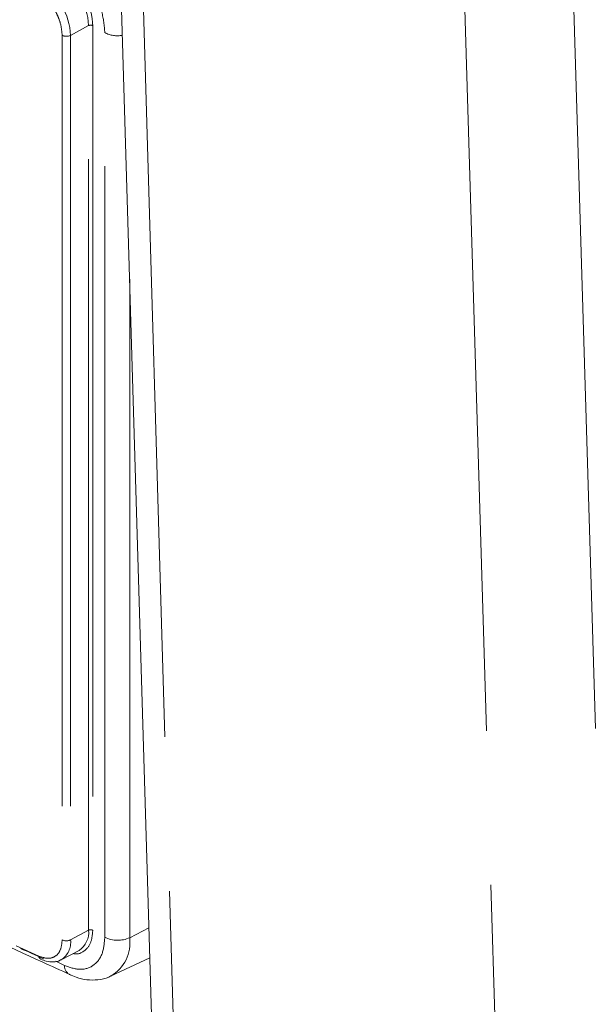
# Model space of a CAD drawing. Units: inches. Extents: x 2 to 270, y 2 to 173.
# Drawn here: x 227 to 229, y 57 to 59 of the extents above; entities that cross this region are included whole.
import ezdxf

# ---------------------------------------------------------------- set-up
doc = ezdxf.new("R2010")
doc.units = ezdxf.units.IN
doc.header["$LTSCALE"] = 8
doc.header["$MEASUREMENT"] = 0
doc.linetypes.add('PHANTOM', pattern=[0.5, 0.25, -0.05, 0.05, -0.05, 0.05, -0.05])

msp = doc.modelspace()

# ---------------------------------------------------------------- linework, layer by layer
at = {"color": 8, "linetype": 'PHANTOM', "lineweight": 0}
for p, q in [((227.888917, 41.603589), (227.351512, 59.684784)), ((228.187701, 59.611664), (228.717038, 41.801938)), ((228.470459, 59.617376), (229.001134, 41.762622)), ((227.215468, 59.441831), (227.168768, 59.416691)), ((227.215468, 57.095089), (227.215468, 59.441831)), ((227.226406, 59.441721), (227.226406, 57.094978)), ((227.257633, 57.076952), (227.257633, 59.423694)), ((227.146892, 59.416911), (227.146892, 57.070169)), ((227.168768, 59.416691), (227.168768, 57.069948)), ((227.322034, 58.784358), (227.322034, 57.075654)), ((227.215468, 57.095089), (227.168768, 57.069948)), ((227.372074, 57.100765), (227.322034, 57.075654)), ((227.086481, 57.027727), (227.027705, 57.054849)), ((227.152799, 57.0033), (227.130115, 57.014374))]:
    msp.add_line(p, q, dxfattribs=at)
at = {"color": 7, "linetype": 'Continuous', "lineweight": 15}
for p, q in [((227.297415, 59.612677), (227.830307, 41.683318)), ((227.144403, 57.018399), (227.190614, 57.042504)), ((227.272674, 56.975641), (227.374377, 57.023273))]:
    msp.add_line(p, q, dxfattribs=at)
at = {"color": 7, "linetype": 'Continuous', "lineweight": 15, "flags": 128}
msp.add_lwpolyline([(227.170103, 56.978409), (227.169213, 56.978642), (227.166365, 56.97971)], dxfattribs=at)
at = {"color": 8, "linetype": 'PHANTOM', "lineweight": 0}
for centre, radius, start, end in [((227.04175, 59.433926), 0.173898, 2.605478, 57.394522), ((226.99847, 59.408941), 0.170474, 2.605478, 57.394522), ((227.220828, 59.430913), 0.012162, 62.699347, 116.146), ((227.290948, 59.488039), 0.072458, 242.626341, 279.768573), ((227.158049, 59.438526), 0.024325, 242.699347, 296.146), ((227.220828, 57.084171), 0.012162, 62.699347, 116.146), ((227.116049, 57.063378), 0.053126, 301.670336, 7.104154), ((227.158049, 57.091784), 0.024325, 242.699347, 296.146), ((227.29116, 57.142115), 0.073283, 242.773608, 294.916616), ((227.221638, 57.062967), 0.101194, 300.607025, 7.202031), ((227.179915, 57.003198), 0.027117, 179.784582, 240.019891)]:
    msp.add_arc(centre, radius, start, end, dxfattribs=at)
at = {"color": 7, "linetype": 'Continuous', "lineweight": 15}
for centre, radius, start, end in [((227.159983, 57.089148), 0.055803, 303.293004, 6.110788), ((232.338462, 68.453597), 12.576746, 245.0777455, 245.3767688), ((227.095422, 57.027657), 0.008941, 179.550223, 241.819955)]:
    msp.add_arc(centre, radius, start, end, dxfattribs=at)
at = {"color": 8, "linetype": 'PHANTOM', "lineweight": 0}
for points, knots in [([(227.257633, 59.423694), (227.256072, 59.441563), (227.253672, 59.46905), (227.239107, 59.50886), (227.224032, 59.539172), (227.205319, 59.567383), (227.178125, 59.599901), (227.155522, 59.615721), (227.140829, 59.626005)], [0, 0, 0, 0, 0.23945684, 0.36836066, 0.5, 0.63163934, 0.76054316, 1, 1, 1, 1]), ([(227.140829, 59.589946), (227.151594, 59.582411), (227.168155, 59.57082), (227.188078, 59.546996), (227.201789, 59.526327), (227.212833, 59.504119), (227.223505, 59.474951), (227.225263, 59.454812), (227.226406, 59.441721)], [0, 0, 0, 0, 0.23945684, 0.36836066, 0.5, 0.63163934, 0.76054316, 1, 1, 1, 1]), ([(227.079583, 59.533493), (227.088048, 59.527563), (227.101119, 59.518405), (227.116805, 59.499671), (227.127516, 59.483441), (227.136212, 59.466054), (227.144592, 59.443103), (227.145988, 59.427207), (227.146892, 59.416911)], [0, 0, 0, 0, 0.23944295, 0.36977813, 0.50000005, 0.63033519, 0.76055705, 1, 1, 1, 1]), ([(227.226406, 57.094978), (227.225377, 57.083846), (227.223244, 57.060786), (227.205524, 57.040029), (227.187996, 57.031364), (227.176567, 57.034378), (227.175549, 57.034646)], [0, 0, 0, 0, 0.30793962, 0.63785286, 0.9677661, 1, 1, 1, 1]), ([(227.146892, 57.070169), (227.146068, 57.061458), (227.144363, 57.043417), (227.13065, 57.026338), (227.110524, 57.019643), (227.094309, 57.025095), (227.086481, 57.027727)], [0, 0, 0, 0, 0.24138766, 0.5, 0.75861234, 1, 1, 1, 1]), ([(227.152799, 57.0033), (227.166383, 56.998733), (227.194522, 56.989273), (227.229447, 57.00089), (227.253244, 57.030528), (227.256204, 57.061837), (227.257633, 57.076952)], [0, 0, 0, 0, 0.24138766, 0.5, 0.75861234, 1, 1, 1, 1])]:
    msp.add_open_spline(points, degree=3, knots=knots, dxfattribs=at)
at = {"color": 7, "linetype": 'Continuous', "lineweight": 15}
for points, knots in [([(224.935925, 58.262232), (224.945492, 58.255501), (225.043215, 58.186752), (225.22978, 58.062502), (225.495536, 57.89008), (225.761864, 57.725439), (226.028513, 57.56778), (226.295342, 57.417508), (226.562201, 57.274457), (226.828871, 57.13951), (227.030364, 57.041531), (227.142702, 56.99107), (227.166459, 56.980399)], [0, 0, 0, 0, 0.01292651, 0.13203983, 0.25123762, 0.37051371, 0.48986296, 0.60928117, 0.72876509, 0.84831232, 0.96792135, 1, 1, 1, 1]), ([(227.091072, 57.020108), (227.096005, 57.018019), (227.106949, 57.013386), (227.12404, 57.012385), (227.13754, 57.013797), (227.142997, 57.018032), (227.143625, 57.018519)], [0, 0, 0, 0, 0.27194515, 0.60327586, 0.95436438, 1, 1, 1, 1]), ([(227.1666, 56.980242), (227.17199, 56.977711), (227.186507, 56.970894), (227.211253, 56.965546), (227.239943, 56.965538), (227.261508, 56.969366), (227.271405, 56.975577), (227.273085, 56.976631)], [0, 0, 0, 0, 0.15317942, 0.41256041, 0.67584984, 0.94498128, 1, 1, 1, 1])]:
    msp.add_open_spline(points, degree=3, knots=knots, dxfattribs=at)

doc.saveas('drawing.dxf')
